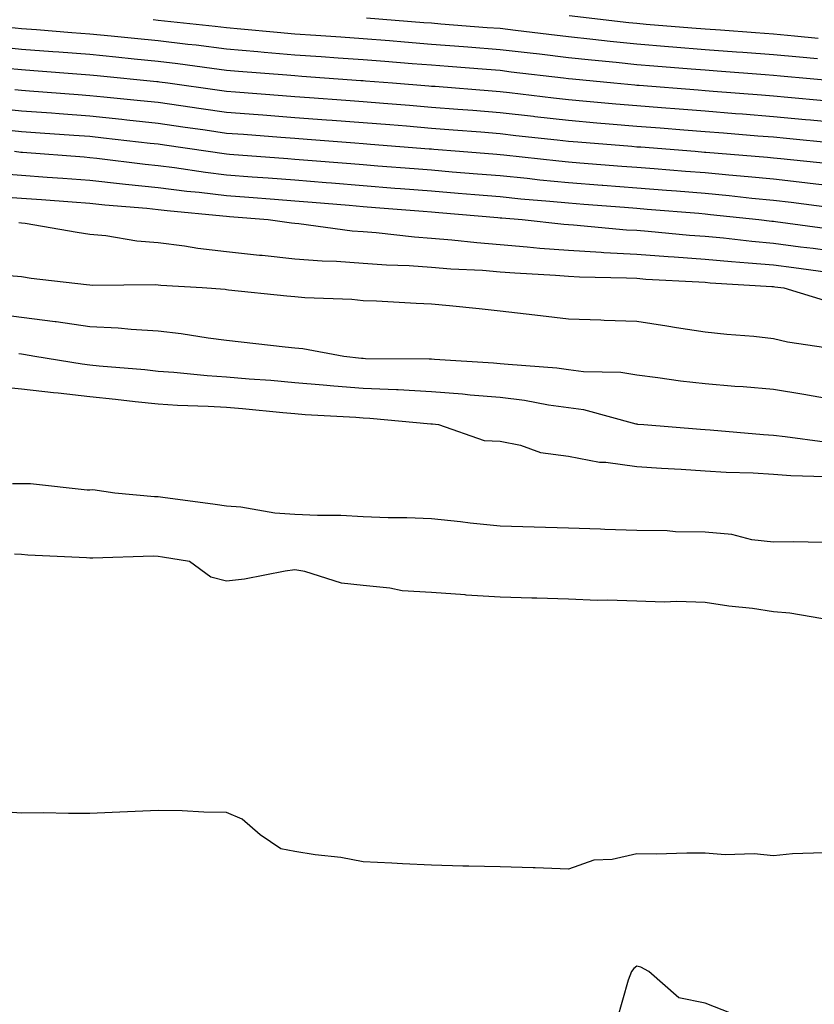
# Model space of a CAD drawing. Units: inches. Extents: x 942083 to 944723, y 7287338 to 7289978.
# Drawn here: x 942298 to 942414, y 7289067 to 7289211 of the extents above; entities that cross this region are included whole.
import ezdxf

# ---------------------------------------------------------------- set-up
doc = ezdxf.new("R2010")
doc.units = ezdxf.units.IN
doc.header["$MEASUREMENT"] = 0
doc.layers.add('Contour_94207287', color=7, linetype='Continuous', true_color=0x343f76)

msp = doc.modelspace()

# ---------------------------------------------------------------- linework, layer by layer
at = {"layer": 'Contour_94207287'}
for points in [[(942317.31, 7289211.18, 3230), (942318.05, 7289211.1, 3230), (942318.98, 7289210.99, 3230), (942326.36, 7289210.23, 3230), (942328.05, 7289210.02, 3230), (942330.13, 7289209.84, 3230), (942335.45, 7289209.32, 3230), (942338.05, 7289209.1, 3230), (942341.09, 7289208.88, 3230), (942344.77, 7289208.64, 3230), (942348.05, 7289208.4, 3230), (942351.87, 7289208.1, 3230), (942354.06, 7289207.93, 3230), (942358.05, 7289207.61, 3230), (942362.72, 7289207.25, 3230), (942363.33, 7289207.2, 3230), (942368.05, 7289206.83, 3230), (942372.44, 7289206.31, 3230), (942373.82, 7289206.15, 3230), (942378.05, 7289205.64, 3230), (942381.41, 7289205.28, 3230), (942385.04, 7289204.93, 3230), (942388.05, 7289204.62, 3230), (942390.55, 7289204.42, 3230), (942395.99, 7289203.98, 3230), (942398.05, 7289203.82, 3230), (942399.82, 7289203.69, 3230), (942406.84, 7289203.13, 3230), (942408.05, 7289203.04, 3230), (942409.08, 7289202.95, 3230), (942417.78, 7289202.19, 3230)], [(942348.54, 7289211.43, 3231), (942356.91, 7289210.78, 3231), (942358.05, 7289210.69, 3231), (942359.39, 7289210.58, 3231), (942366.18, 7289210.05, 3231), (942368.05, 7289209.92, 3231), (942370.33, 7289209.64, 3231), (942375.2, 7289209.07, 3231), (942378.05, 7289208.73, 3231), (942381.63, 7289208.34, 3231), (942384.16, 7289208.03, 3231), (942388.05, 7289207.62, 3231), (942392.72, 7289207.25, 3231), (942393.33, 7289207.2, 3231), (942398.05, 7289206.83, 3231), (942402.62, 7289206.49, 3231), (942403.55, 7289206.42, 3231), (942408.05, 7289206.08, 3231), (942411.86, 7289205.73, 3231), (942414.48, 7289205.49, 3231)], [(942378.18, 7289211.79, 3232), (942386.89, 7289210.76, 3232), (942388.05, 7289210.64, 3232), (942389.45, 7289210.52, 3232), (942396.13, 7289210, 3232), (942398.05, 7289209.84, 3232), (942400.3, 7289209.67, 3232), (942405.44, 7289209.31, 3232), (942408.05, 7289209.12, 3232), (942411.15, 7289208.82, 3232), (942414.61, 7289208.48, 3232)], [(942296.2, 7289210.07, 3229), (942298.05, 7289209.89, 3229), (942300.26, 7289209.71, 3229), (942305.43, 7289209.3, 3229), (942308.05, 7289209.11, 3229), (942311.17, 7289208.8, 3229), (942314.58, 7289208.45, 3229), (942318.05, 7289208.11, 3229), (942322.38, 7289207.59, 3229), (942323.6, 7289207.47, 3229), (942328.05, 7289206.91, 3229), (942332.64, 7289206.51, 3229), (942333.53, 7289206.44, 3229), (942338.05, 7289206.04, 3229), (942341.91, 7289205.78, 3229), (942344.38, 7289205.59, 3229), (942348.05, 7289205.34, 3229), (942351.21, 7289205.08, 3229), (942355.21, 7289204.76, 3229), (942358.05, 7289204.54, 3229), (942360.48, 7289204.35, 3229), (942366.06, 7289203.91, 3229), (942368.05, 7289203.76, 3229), (942369.69, 7289203.56, 3229), (942377.32, 7289202.65, 3229), (942378.05, 7289202.56, 3229), (942378.63, 7289202.5, 3229), (942384.69, 7289201.92, 3229), (942387.76, 7289201.63, 3229), (942388.05, 7289201.61, 3229), (942388.39, 7289201.58, 3229), (942397.02, 7289200.89, 3229), (942398.05, 7289200.82, 3229), (942399.25, 7289200.72, 3229), (942406.29, 7289200.16, 3229), (942408.05, 7289200.03, 3229), (942410.14, 7289199.83, 3229), (942415.49, 7289199.36, 3229)], [(942293.48, 7289207.35, 3228), (942298.05, 7289206.87, 3228), (942302.65, 7289206.52, 3228), (942303.52, 7289206.45, 3228), (942308.05, 7289206.1, 3228), (942311.86, 7289205.73, 3228), (942314.51, 7289205.46, 3228), (942318.05, 7289205.11, 3228), (942320.9, 7289204.77, 3228), (942325.9, 7289204.07, 3228), (942328.05, 7289203.8, 3228), (942329.79, 7289203.66, 3228), (942336.88, 7289203.09, 3228), (942338.05, 7289202.99, 3228), (942339.06, 7289202.93, 3228), (942347.68, 7289202.29, 3228), (942348.05, 7289202.26, 3228), (942348.37, 7289202.24, 3228), (942352.34, 7289201.92, 3228), (942357.63, 7289201.5, 3228), (942358.05, 7289201.46, 3228), (942358.55, 7289201.42, 3228), (942366.9, 7289200.77, 3228), (942368.05, 7289200.68, 3228), (942369.46, 7289200.51, 3228), (942375.88, 7289199.75, 3228), (942378.05, 7289199.5, 3228), (942380.7, 7289199.27, 3228), (942384.99, 7289198.86, 3228), (942388.05, 7289198.6, 3228), (942391.65, 7289198.32, 3228), (942394.24, 7289198.11, 3228), (942398.05, 7289197.81, 3228), (942402.51, 7289197.46, 3228), (942403.51, 7289197.38, 3228), (942408.05, 7289197.02, 3228), (942412.72, 7289196.59, 3228), (942413.45, 7289196.52, 3228), (942418.05, 7289196.08, 3228)], [(942295.88, 7289204.09, 3227), (942298.05, 7289203.86, 3227), (942299.86, 7289203.73, 3227), (942306.77, 7289203.2, 3227), (942308.05, 7289203.1, 3227), (942309.12, 7289202.99, 3227), (942317.84, 7289202.13, 3227), (942318.05, 7289202.12, 3227), (942318.23, 7289202.1, 3227), (942319.48, 7289201.92, 3227), (942327, 7289200.87, 3227), (942328.05, 7289200.72, 3227), (942329.35, 7289200.62, 3227), (942336.21, 7289200.08, 3227), (942338.05, 7289199.94, 3227), (942340.2, 7289199.77, 3227), (942345.51, 7289199.38, 3227), (942348.05, 7289199.2, 3227), (942351.02, 7289198.95, 3227), (942354.79, 7289198.66, 3227), (942358.05, 7289198.39, 3227), (942361.88, 7289198.09, 3227), (942364.05, 7289197.92, 3227), (942368.05, 7289197.59, 3227), (942372.93, 7289197.04, 3227), (942373.14, 7289197.01, 3227), (942378.05, 7289196.45, 3227), (942382.21, 7289196.08, 3227), (942384.03, 7289195.94, 3227), (942388.05, 7289195.6, 3227), (942391.46, 7289195.33, 3227), (942394.92, 7289195.05, 3227), (942398.05, 7289194.81, 3227), (942400.73, 7289194.6, 3227), (942405.77, 7289194.2, 3227), (942408.05, 7289194.01, 3227), (942409.96, 7289193.83, 3227), (942416.81, 7289193.16, 3227)], [(942297.07, 7289200.94, 3226), (942298.05, 7289200.85, 3226), (942299.2, 7289200.77, 3226), (942306.36, 7289200.23, 3226), (942308.05, 7289200.1, 3226), (942310.08, 7289199.89, 3226), (942315.48, 7289199.35, 3226), (942318.05, 7289199.08, 3226), (942321.37, 7289198.6, 3226), (942324.32, 7289198.19, 3226), (942328.05, 7289197.65, 3226), (942332.67, 7289197.3, 3226), (942333.37, 7289197.24, 3226), (942338.05, 7289196.88, 3226), (942342.66, 7289196.53, 3226), (942343.5, 7289196.47, 3226), (942348.05, 7289196.12, 3226), (942351.94, 7289195.81, 3226), (942354.35, 7289195.62, 3226), (942358.05, 7289195.32, 3226), (942361.2, 7289195.07, 3226), (942365.23, 7289194.74, 3226), (942368.05, 7289194.52, 3226), (942370.37, 7289194.24, 3226), (942376.39, 7289193.58, 3226), (942378.05, 7289193.39, 3226), (942379.41, 7289193.28, 3226), (942387.31, 7289192.66, 3226), (942388.05, 7289192.59, 3226), (942388.67, 7289192.55, 3226), (942396.62, 7289191.92, 3226), (942397.94, 7289191.81, 3226), (942398.05, 7289191.8, 3226), (942398.18, 7289191.79, 3226), (942407.19, 7289191.06, 3226), (942408.05, 7289190.98, 3226), (942409.11, 7289190.86, 3226), (942416.25, 7289190.12, 3226)], [(942294.34, 7289198.21, 3225), (942298.05, 7289197.84, 3225), (942302.45, 7289197.52, 3225), (942303.57, 7289197.44, 3225), (942308.05, 7289197.11, 3225), (942312.74, 7289196.61, 3225), (942313.44, 7289196.53, 3225), (942318.05, 7289196.03, 3225), (942321.64, 7289195.51, 3225), (942324.93, 7289195.04, 3225), (942328.05, 7289194.59, 3225), (942330.53, 7289194.4, 3225), (942335.98, 7289193.99, 3225), (942338.05, 7289193.83, 3225), (942339.83, 7289193.7, 3225), (942346.83, 7289193.14, 3225), (942348.05, 7289193.05, 3225), (942349.09, 7289192.96, 3225), (942357.69, 7289192.28, 3225), (942358.05, 7289192.25, 3225), (942358.35, 7289192.22, 3225), (942362.13, 7289191.92, 3225), (942367.6, 7289191.47, 3225), (942368.05, 7289191.44, 3225), (942368.59, 7289191.38, 3225), (942376.63, 7289190.5, 3225), (942378.05, 7289190.37, 3225), (942379.73, 7289190.24, 3225), (942385.89, 7289189.76, 3225), (942388.05, 7289189.6, 3225), (942390.58, 7289189.39, 3225), (942395.16, 7289189.03, 3225), (942398.05, 7289188.8, 3225), (942401.5, 7289188.47, 3225), (942404.37, 7289188.24, 3225), (942408.05, 7289187.88, 3225), (942412.62, 7289187.35, 3225), (942413.4, 7289187.27, 3225), (942418.05, 7289186.72, 3225)], [(942294.82, 7289195.15, 3224), (942298.05, 7289194.83, 3224), (942300.76, 7289194.63, 3224), (942305.69, 7289194.28, 3224), (942308.05, 7289194.11, 3224), (942310.03, 7289193.9, 3224), (942316.85, 7289193.12, 3224), (942318.05, 7289192.99, 3224), (942318.99, 7289192.86, 3224), (942325.36, 7289191.92, 3224), (942327.7, 7289191.57, 3224), (942328.05, 7289191.53, 3224), (942328.48, 7289191.49, 3224), (942336.99, 7289190.86, 3224), (942338.05, 7289190.78, 3224), (942339.3, 7289190.67, 3224), (942346.25, 7289190.12, 3224), (942348.05, 7289189.98, 3224), (942350.16, 7289189.81, 3224), (942355.51, 7289189.38, 3224), (942358.05, 7289189.19, 3224), (942361.04, 7289188.93, 3224), (942364.76, 7289188.63, 3224), (942368.05, 7289188.36, 3224), (942372.01, 7289187.96, 3224), (942373.89, 7289187.76, 3224), (942378.05, 7289187.36, 3224), (942382.99, 7289186.98, 3224), (942383.11, 7289186.98, 3224), (942388.05, 7289186.59, 3224), (942392.38, 7289186.25, 3224), (942393.85, 7289186.12, 3224), (942398.05, 7289185.78, 3224), (942401.58, 7289185.45, 3224), (942404.89, 7289185.08, 3224), (942408.05, 7289184.78, 3224), (942410.62, 7289184.49, 3224), (942416.21, 7289183.76, 3224)], [(942297.01, 7289191.92, 3223), (942297.94, 7289191.81, 3223), (942298.05, 7289191.8, 3223), (942298.18, 7289191.79, 3223), (942307.21, 7289191.08, 3223), (942308.05, 7289191.01, 3223), (942309.07, 7289190.9, 3223), (942316.16, 7289190.03, 3223), (942318.05, 7289189.83, 3223), (942320.43, 7289189.54, 3223), (942324.98, 7289188.85, 3223), (942328.05, 7289188.48, 3223), (942331.77, 7289188.2, 3223), (942334.15, 7289188.02, 3223), (942338.05, 7289187.72, 3223), (942342.62, 7289187.35, 3223), (942343.42, 7289187.29, 3223), (942348.05, 7289186.91, 3223), (942352.67, 7289186.54, 3223), (942353.5, 7289186.47, 3223), (942358.05, 7289186.11, 3223), (942361.92, 7289185.79, 3223), (942364.39, 7289185.58, 3223), (942368.05, 7289185.28, 3223), (942371.11, 7289184.98, 3223), (942375.35, 7289184.62, 3223), (942378.05, 7289184.36, 3223), (942380.32, 7289184.19, 3223), (942386.24, 7289183.73, 3223), (942388.05, 7289183.59, 3223), (942389.59, 7289183.46, 3223), (942397.13, 7289182.84, 3223), (942398.05, 7289182.77, 3223), (942398.82, 7289182.69, 3223), (942405.9, 7289181.92, 3223), (942407.83, 7289181.7, 3223), (942408.05, 7289181.68, 3223), (942408.33, 7289181.64, 3223), (942416.66, 7289180.53, 3223)], [(942294.8, 7289188.67, 3222), (942298.05, 7289188.44, 3222), (942301.82, 7289188.15, 3222), (942304.1, 7289187.97, 3222), (942308.05, 7289187.67, 3222), (942312.81, 7289187.16, 3222), (942313.24, 7289187.11, 3222), (942318.05, 7289186.62, 3222), (942322.22, 7289186.09, 3222), (942324.05, 7289185.92, 3222), (942328.05, 7289185.45, 3222), (942331.32, 7289185.19, 3222), (942335.07, 7289184.9, 3222), (942338.05, 7289184.66, 3222), (942340.59, 7289184.46, 3222), (942345.96, 7289184.01, 3222), (942348.05, 7289183.84, 3222), (942349.83, 7289183.7, 3222), (942356.83, 7289183.14, 3222), (942358.05, 7289183.04, 3222), (942359.09, 7289182.96, 3222), (942367.75, 7289182.22, 3222), (942368.05, 7289182.19, 3222), (942368.3, 7289182.17, 3222), (942371.28, 7289181.92, 3222), (942377.4, 7289181.27, 3222), (942378.05, 7289181.22, 3222), (942378.8, 7289181.17, 3222), (942386.57, 7289180.44, 3222), (942388.05, 7289180.36, 3222), (942389.74, 7289180.23, 3222), (942395.78, 7289179.65, 3222), (942398.05, 7289179.5, 3222), (942400.72, 7289179.25, 3222), (942404.9, 7289178.77, 3222), (942408.05, 7289178.49, 3222), (942412.01, 7289177.96, 3222), (942413.85, 7289177.72, 3222), (942418.05, 7289177.16, 3222)], [(942294.65, 7289185.32, 3221), (942298.05, 7289185.08, 3221), (942300.99, 7289184.86, 3221), (942305.45, 7289184.52, 3221), (942308.05, 7289184.32, 3221), (942310.22, 7289184.09, 3221), (942316.4, 7289183.57, 3221), (942318.05, 7289183.4, 3221), (942319.37, 7289183.24, 3221), (942327.5, 7289182.47, 3221), (942328.05, 7289182.41, 3221), (942328.5, 7289182.37, 3221), (942334.14, 7289181.92, 3221), (942337.57, 7289181.44, 3221), (942338.05, 7289181.39, 3221), (942338.63, 7289181.34, 3221), (942346.43, 7289180.3, 3221), (942348.05, 7289180.18, 3221), (942349.92, 7289180.05, 3221), (942355.53, 7289179.4, 3221), (942358.05, 7289179.21, 3221), (942361, 7289178.97, 3221), (942364.68, 7289178.55, 3221), (942368.05, 7289178.29, 3221), (942372.01, 7289177.96, 3221), (942373.88, 7289177.75, 3221), (942378.05, 7289177.43, 3221), (942382.83, 7289177.14, 3221), (942383.24, 7289177.11, 3221), (942388.05, 7289176.84, 3221), (942392.63, 7289176.5, 3221), (942393.52, 7289176.45, 3221), (942398.05, 7289176.13, 3221), (942401.91, 7289175.78, 3221), (942404.35, 7289175.62, 3221), (942408.05, 7289175.31, 3221), (942411.04, 7289174.91, 3221), (942415.67, 7289174.3, 3221)], [(942297.64, 7289181.51, 3220), (942298.05, 7289181.47, 3220), (942298.58, 7289181.39, 3220), (942306.19, 7289180.06, 3220), (942308.05, 7289179.81, 3220), (942310.37, 7289179.6, 3220), (942314.92, 7289178.8, 3220), (942318.05, 7289178.56, 3220), (942321.9, 7289178.07, 3220), (942323.86, 7289177.73, 3220), (942328.05, 7289177.26, 3220), (942332.85, 7289176.72, 3220), (942333.27, 7289176.7, 3220), (942338.05, 7289176.2, 3220), (942342.01, 7289175.88, 3220), (942344.13, 7289175.84, 3220), (942348.05, 7289175.55, 3220), (942351.43, 7289175.3, 3220), (942354.78, 7289175.19, 3220), (942358.05, 7289174.97, 3220), (942360.86, 7289174.73, 3220), (942365.47, 7289174.5, 3220), (942368.05, 7289174.29, 3220), (942370.24, 7289174.11, 3220), (942376.18, 7289173.79, 3220), (942378.05, 7289173.64, 3220), (942379.67, 7289173.54, 3220), (942386.57, 7289173.4, 3220), (942388.05, 7289173.33, 3220), (942389.36, 7289173.23, 3220), (942397.15, 7289172.82, 3220), (942398.05, 7289172.75, 3220), (942398.81, 7289172.68, 3220), (942407.83, 7289172.14, 3220), (942408.05, 7289172.13, 3220), (942408.23, 7289172.1, 3220), (942409.57, 7289171.92, 3220), (942416.08, 7289169.95, 3220)], [(942417.01, 7289162.96, 3219), (942410.11, 7289163.98, 3219), (942408.05, 7289164.49, 3219), (942405.17, 7289164.8, 3219), (942401.22, 7289165.09, 3219), (942398.05, 7289165.46, 3219), (942393.86, 7289166.11, 3219), (942392.47, 7289166.34, 3219), (942388.05, 7289166.99, 3219), (942383.29, 7289167.16, 3219), (942382.78, 7289167.19, 3219), (942378.05, 7289167.37, 3219), (942373.97, 7289167.84, 3219), (942371.89, 7289168.08, 3219), (942368.05, 7289168.53, 3219), (942364.98, 7289168.85, 3219), (942360.68, 7289169.29, 3219), (942358.05, 7289169.57, 3219), (942355.77, 7289169.64, 3219), (942349.99, 7289169.98, 3219), (942348.05, 7289170.05, 3219), (942346.37, 7289170.24, 3219), (942339.51, 7289170.46, 3219), (942338.05, 7289170.61, 3219), (942336.87, 7289170.74, 3219), (942328.35, 7289171.62, 3219), (942328.05, 7289171.66, 3219), (942327.82, 7289171.69, 3219), (942324.5, 7289171.92, 3219), (942318.41, 7289172.28, 3219), (942318.05, 7289172.33, 3219), (942317.61, 7289172.36, 3219), (942308.43, 7289172.3, 3219), (942308.05, 7289172.33, 3219), (942307.57, 7289172.4, 3219), (942299.45, 7289173.32, 3219), (942298.05, 7289173.53, 3219), (942296.27, 7289173.7, 3219)], [(942294.27, 7289168.14, 3218), (942298.05, 7289167.63, 3218), (942302.96, 7289167.01, 3218), (942303.12, 7289166.99, 3218), (942308.05, 7289166.29, 3218), (942312.21, 7289166.08, 3218), (942314.1, 7289165.87, 3218), (942318.05, 7289165.65, 3218), (942321.4, 7289165.27, 3218), (942325.34, 7289164.63, 3218), (942328.05, 7289164.29, 3218), (942330.19, 7289164.06, 3218), (942336.64, 7289163.33, 3218), (942338.05, 7289163.17, 3218), (942339.19, 7289163.06, 3218), (942345.2, 7289161.92, 3218), (942347.78, 7289161.65, 3218), (942348.05, 7289161.63, 3218), (942348.36, 7289161.61, 3218), (942357.69, 7289161.56, 3218), (942358.05, 7289161.55, 3218), (942358.46, 7289161.51, 3218), (942367.1, 7289160.97, 3218), (942368.05, 7289160.89, 3218), (942369.22, 7289160.75, 3218), (942376.36, 7289160.23, 3218), (942378.05, 7289160, 3218), (942380.27, 7289159.7, 3218), (942385.72, 7289159.59, 3218), (942388.05, 7289159.19, 3218), (942391.16, 7289158.81, 3218), (942394.47, 7289158.34, 3218), (942398.05, 7289157.93, 3218), (942402.41, 7289157.56, 3218), (942403.62, 7289157.49, 3218), (942408.05, 7289157.1, 3218), (942412.5, 7289156.37, 3218), (942413.85, 7289156.12, 3218), (942418.05, 7289155.41, 3218)], [(942297.65, 7289162.32, 3217), (942298.05, 7289162.27, 3217), (942298.36, 7289162.23, 3217), (942299.99, 7289161.92, 3217), (942306.94, 7289160.81, 3217), (942308.05, 7289160.68, 3217), (942309.43, 7289160.54, 3217), (942316.11, 7289159.98, 3217), (942318.05, 7289159.77, 3217), (942320.35, 7289159.62, 3217), (942325.22, 7289159.09, 3217), (942328.05, 7289158.9, 3217), (942331.34, 7289158.63, 3217), (942334.54, 7289158.41, 3217), (942338.05, 7289158.11, 3217), (942342.2, 7289157.77, 3217), (942343.73, 7289157.6, 3217), (942348.05, 7289157.27, 3217), (942352.93, 7289157.04, 3217), (942353.17, 7289157.04, 3217), (942358.05, 7289156.78, 3217), (942362.55, 7289156.42, 3217), (942363.67, 7289156.3, 3217), (942368.05, 7289155.93, 3217), (942371.62, 7289155.49, 3217), (942375.13, 7289154.84, 3217), (942378.05, 7289154.44, 3217), (942380.28, 7289154.15, 3217), (942387.93, 7289152.04, 3217), (942388.05, 7289152.02, 3217), (942388.14, 7289152.01, 3217), (942389.09, 7289151.92, 3217), (942397.39, 7289151.26, 3217), (942398.05, 7289151.21, 3217), (942398.8, 7289151.17, 3217), (942406.59, 7289150.46, 3217), (942408.05, 7289150.37, 3217), (942409.76, 7289150.21, 3217), (942415.55, 7289149.42, 3217)], [(942293.72, 7289157.59, 3216), (942298.05, 7289157.18, 3216), (942302.74, 7289156.61, 3216), (942303.41, 7289156.56, 3216), (942308.05, 7289156.04, 3216), (942311.79, 7289155.66, 3216), (942314.66, 7289155.31, 3216), (942318.05, 7289154.95, 3216), (942320.88, 7289154.75, 3216), (942325.34, 7289154.63, 3216), (942328.05, 7289154.46, 3216), (942330.39, 7289154.26, 3216), (942336.29, 7289153.68, 3216), (942338.05, 7289153.53, 3216), (942339.54, 7289153.41, 3216), (942346.97, 7289153, 3216), (942348.05, 7289152.92, 3216), (942349, 7289152.87, 3216), (942357.94, 7289152.03, 3216), (942358.05, 7289152.02, 3216), (942358.15, 7289152.02, 3216), (942359.07, 7289151.92, 3216), (942365.74, 7289149.61, 3216), (942368.05, 7289149.52, 3216), (942371.05, 7289148.92, 3216), (942373.99, 7289147.86, 3216), (942378.05, 7289147.32, 3216), (942382.58, 7289146.45, 3216), (942383.54, 7289146.43, 3216), (942388.05, 7289145.8, 3216), (942391.68, 7289145.55, 3216), (942394.57, 7289145.4, 3216), (942398.05, 7289145.17, 3216), (942401.11, 7289144.98, 3216), (942405.1, 7289144.87, 3216), (942408.05, 7289144.69, 3216), (942410.6, 7289144.47, 3216), (942415.65, 7289144.32, 3216)], [(942415.31, 7289134.66, 3216), (942410.92, 7289134.79, 3216), (942408.05, 7289134.71, 3216), (942404.89, 7289135.08, 3216), (942401.97, 7289135.84, 3216), (942398.05, 7289136.18, 3216), (942393.72, 7289136.25, 3216), (942392.5, 7289136.37, 3216), (942388.05, 7289136.43, 3216), (942383.38, 7289136.59, 3216), (942382.77, 7289136.64, 3216), (942378.05, 7289136.77, 3216), (942373.06, 7289136.93, 3216), (942373.04, 7289136.93, 3216), (942368.05, 7289137.09, 3216), (942363.66, 7289137.53, 3216), (942362.27, 7289137.7, 3216), (942358.05, 7289138.14, 3216), (942354.44, 7289138.31, 3216), (942351.68, 7289138.29, 3216), (942348.05, 7289138.44, 3216), (942344.74, 7289138.61, 3216), (942341.33, 7289138.64, 3216), (942338.05, 7289138.8, 3216), (942335.09, 7289138.96, 3216), (942330.14, 7289139.83, 3216), (942328.05, 7289139.98, 3216), (942326.36, 7289140.23, 3216), (942318.72, 7289141.25, 3216), (942318.05, 7289141.34, 3216), (942317.49, 7289141.36, 3216), (942311.69, 7289141.92, 3216), (942308.5, 7289142.37, 3216), (942308.05, 7289142.33, 3216), (942307.65, 7289142.32, 3216), (942299.39, 7289143.26, 3216), (942298.05, 7289143.24, 3216), (942296.72, 7289143.25, 3216)], [(942416.69, 7289123.28, 3217), (942410.46, 7289124.33, 3217), (942408.05, 7289124.55, 3217), (942404.97, 7289125, 3217), (942401.5, 7289125.37, 3217), (942398.05, 7289125.92, 3217), (942393.92, 7289126.05, 3217), (942392.07, 7289125.94, 3217), (942388.05, 7289126.09, 3217), (942383.71, 7289126.26, 3217), (942382.33, 7289126.2, 3217), (942378.05, 7289126.39, 3217), (942373.43, 7289126.54, 3217), (942372.68, 7289126.55, 3217), (942368.05, 7289126.7, 3217), (942363.11, 7289126.98, 3217), (942362.96, 7289127.01, 3217), (942358.05, 7289127.34, 3217), (942353.75, 7289127.62, 3217), (942351.95, 7289128.02, 3217), (942348.05, 7289128.37, 3217), (942344.84, 7289128.71, 3217), (942339.52, 7289130.45, 3217), (942338.05, 7289130.68, 3217), (942336.63, 7289130.5, 3217), (942330.66, 7289129.31, 3217), (942328.05, 7289129.03, 3217), (942325.76, 7289129.63, 3217), (942322.64, 7289131.92, 3217), (942318.67, 7289132.55, 3217), (942318.05, 7289132.64, 3217), (942317.31, 7289132.66, 3217), (942308.5, 7289132.37, 3217), (942308.05, 7289132.39, 3217), (942307.54, 7289132.43, 3217), (942298.96, 7289132.83, 3217), (942298.05, 7289132.91, 3217), (942297.02, 7289132.95, 3217)], [(942415.42, 7289089.29, 3218), (942410.83, 7289089.14, 3218), (942408.05, 7289088.82, 3218), (942405.24, 7289089.11, 3218), (942400.99, 7289088.98, 3218), (942398.05, 7289089.21, 3218), (942395.37, 7289089.24, 3218), (942390.89, 7289089.08, 3218), (942388.05, 7289089.11, 3218), (942384.44, 7289088.31, 3218), (942381.76, 7289088.21, 3218), (942378.05, 7289086.88, 3218), (942373.2, 7289087.07, 3218), (942372.91, 7289087.06, 3218), (942368.05, 7289087.23, 3218), (942363.48, 7289087.35, 3218), (942362.63, 7289087.34, 3218), (942358.05, 7289087.46, 3218), (942353.8, 7289087.67, 3218), (942352.22, 7289087.75, 3218), (942348.05, 7289087.96, 3218), (942344.74, 7289088.61, 3218), (942340.99, 7289088.98, 3218), (942338.05, 7289089.47, 3218), (942335.98, 7289089.85, 3218), (942332.97, 7289091.92, 3218), (942330.34, 7289094.21, 3218), (942328.05, 7289095.2, 3218), (942324.74, 7289095.23, 3218), (942321.57, 7289095.44, 3218), (942318.05, 7289095.46, 3218), (942314.66, 7289095.31, 3218), (942311.31, 7289095.18, 3218), (942308.05, 7289095.04, 3218), (942304.95, 7289095.02, 3218), (942301.26, 7289095.13, 3218), (942298.05, 7289095.1, 3218), (942294.66, 7289095.31, 3218)], [(942401.89, 7289065.76, 3219), (942398.05, 7289067.26, 3219), (942394.21, 7289068.08, 3219), (942389.81, 7289071.92, 3219), (942388.66, 7289072.53, 3219), (942388.05, 7289072.68, 3219), (942387.63, 7289072.34, 3219), (942387.27, 7289071.92, 3219), (942386.78, 7289070.65, 3219), (942385.16, 7289064.81, 3219)]]:
    msp.add_polyline3d(points, dxfattribs=at)

doc.saveas('drawing.dxf')
